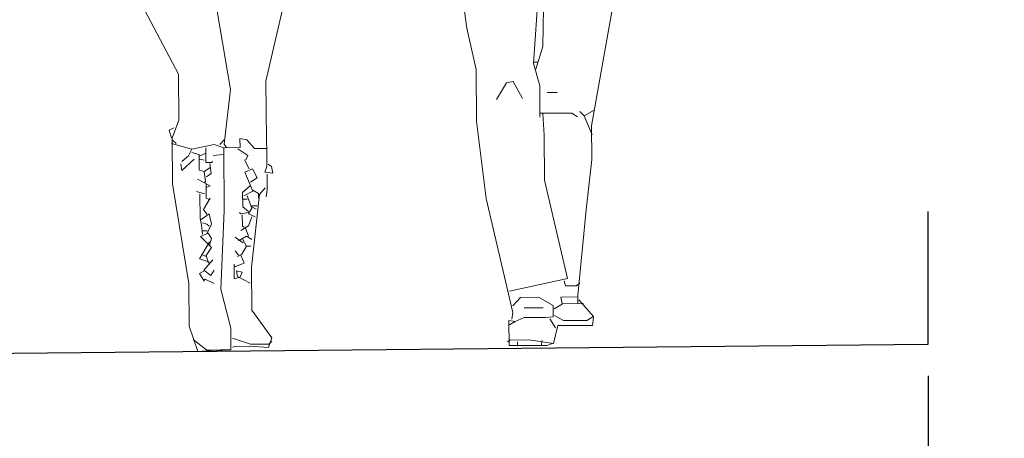
# Model space of a CAD drawing. Units: metres. Extents: x 660395 to 7170089, y 6474343 to 6475026.
# Drawn here: x 661637 to 661639, y 6474741 to 6474742 of the extents above; entities that cross this region are included whole.
import ezdxf

# ---------------------------------------------------------------- set-up
doc = ezdxf.new("R2010")
doc.units = ezdxf.units.M
doc.header["$LTSCALE"] = 0.5
doc.linetypes.add('DASHED2', pattern=[0.375, 0.25, -0.125])
doc.layers.get('defpoints').update_dxf_attribs({"color": 250, "lineweight": 0})
doc.layers.add('plan kohustuslik ehitusjoon', color=20, linetype='DASHED2')
doc.layers.add('Standard', color=7, linetype='Continuous')
doc.layers.add('plan tee lõige', color=150, linetype='Continuous', lineweight=0)
doc.styles.add('janne', font='arial.ttf')
doc.styles.get("Standard").update_dxf_attribs({"font": 'arial.ttf'})
doc.dimstyles.new('SIDEMED', dxfattribs={"dimtxt": 0.75, "dimasz": 0.5, "dimexe": 0.18, "dimexo": 0.0625, "dimgap": 0.1, "dimtad": 0, "dimzin": 0, "dimdsep": 46, "dimtxsty": 'Standard', "dimcen": 0.09, "dimadec": 0, "dimazin": 0, "dimtfac": 1, "dimtdec": 4, "dimtofl": 0, "dimtmove": 0, "dimatfit": 3, "dimfxl": 1, "dimtolj": 1, "dimtzin": 0, "dimarcsym": 0})

# ---------------------------------------------------------------- blocks, each defined once
blk = doc.blocks.new('_Oblique')
at = {"color": 0, "linetype": 'ByBlock', "lineweight": -2}
blk.add_line((-0.5, -0.5), (0.5, 0.5), dxfattribs=at)
blk = doc.blocks.new('*D121')
at = {"layer": 'defpoints', "color": 0, "lineweight": 30, "transparency": 16777216}
for p in [(661636.9245, 6474741.4017), (661638.9245, 6474741.4017), (661638.9245, 6474740.3603)]:
    blk.add_point(p, dxfattribs=at)
at = {"layer": 'plan tee lõige', "color": 0, "lineweight": -2, "transparency": 16777216}
for p, q in [((661636.9245, 6474741.3392), (661636.9245, 6474740.1803)), ((661638.9245, 6474741.3392), (661638.9245, 6474740.1803)), ((661636.9245, 6474740.3603), (661637.4576, 6474740.3603)), ((661638.9245, 6474740.3603), (661638.3913, 6474740.3603))]:
    blk.add_line(p, q, dxfattribs=at)
at = {"layer": 'plan tee lõige', "color": 0, "lineweight": -2, "transparency": 16777216, "xscale": 0.3, "yscale": 0.3, "zscale": 0.3, "rotation": 180}
blk.add_blockref('_Oblique', (661636.9245, 6474740.3603), dxfattribs=at)
at = {"layer": 'plan tee lõige', "color": 0, "lineweight": -2, "transparency": 16777216, "xscale": 0.3, "yscale": 0.3, "zscale": 0.3}
blk.add_blockref('_Oblique', (661638.9245, 6474740.3603), dxfattribs=at)
at = {"layer": 'plan tee lõige', "color": 0, "lineweight": 0, "transparency": 16777216, "insert": (661637.9245, 6474740.3603), "char_height": 0.4, "attachment_point": 5, "style": 'janne'}
blk.add_mtext('\\A1;2.0', dxfattribs=at)
blk = doc.blocks.new('*D122')
at = {"layer": 'defpoints', "color": 0, "lineweight": 30, "transparency": 16777216}
for p in [(661622.0245, 6474741.4382), (661638.9245, 6474741.4017), (661638.9203, 6474739.4421)]:
    blk.add_point(p, dxfattribs=at)
at = {"layer": 'plan tee lõige', "color": 0, "lineweight": -2, "transparency": 16777216}
for p, q in [((661622.0224, 6474740.4786), (661622.0199, 6474739.2986)), ((661638.9224, 6474740.4421), (661638.9199, 6474739.2621)), ((661622.0203, 6474739.4786), (661629.8841, 6474739.4616)), ((661638.9203, 6474739.4421), (661631.0863, 6474739.459))]:
    blk.add_line(p, q, dxfattribs=at)
at = {"layer": 'plan tee lõige', "color": 0, "lineweight": -2, "transparency": 16777216, "xscale": 0.3, "yscale": 0.3, "zscale": 0.3}
for p, rotation in [((661622.0203, 6474739.4786), 179.8764465056402), ((661638.9203, 6474739.4421), 359.8764465056402)]:
    blk.add_blockref('_Oblique', p, dxfattribs=dict(at, rotation=rotation))
at = {"layer": 'plan tee lõige', "color": 0, "lineweight": 0, "transparency": 16777216, "insert": (661630.4852, 6474739.4603), "char_height": 0.4, "attachment_point": 5, "rotation": 359.8764, "style": 'janne'}
blk.add_mtext('\\A1;16.9', dxfattribs=at)

msp = doc.modelspace()

# ---------------------------------------------------------------- linework, layer by layer
at = {"layer": 'plan kohustuslik ehitusjoon', "color": 1, "linetype": 'Continuous', "lineweight": 30, "flags": 128}
msp.add_lwpolyline([(661638.9245, 6474741.4017), (661638.9245, 6474741.6625)], dxfattribs=at)
at = {"layer": 'plan kohustuslik ehitusjoon', "color": 30, "linetype": 'Continuous', "lineweight": 30, "true_color": 0xf8991e, "flags": 128}
msp.add_lwpolyline([(661636.9245, 6474741.3817), (661638.9245, 6474741.4017)], dxfattribs=at)
at = {"layer": 'Standard', "color": 7, "linetype": 'Continuous', "lineweight": 0}
for points in [[(661637.5381, 6474742.3248), (661637.5303, 6474742.1901), (661637.5154, 6474742.1194), (661637.5524, 6474741.9033), (661637.5399, 6474741.7951), (661637.5444, 6474741.7885)], [(661637.5381, 6474742.3248), (661637.5303, 6474742.1901), (661637.5154, 6474742.1194), (661637.5524, 6474741.9033), (661637.5399, 6474741.7951), (661637.5444, 6474741.7885)], [(661637.5381, 6474742.3248), (661637.5303, 6474742.1901), (661637.5154, 6474742.1194), (661637.5524, 6474741.9033), (661637.5399, 6474741.7951), (661637.5444, 6474741.7885)], [(661637.5381, 6474742.3248), (661637.5303, 6474742.1901), (661637.5154, 6474742.1194), (661637.5524, 6474741.9033), (661637.5399, 6474741.7951), (661637.5444, 6474741.7885)], [(661637.2313, 6474742.3137), (661637.249, 6474742.305), (661637.3221, 6474742.2768), (661637.3354, 6474742.2659), (661637.3358, 6474742.224), (661637.3472, 6474742.1711), (661637.3655, 6474742.0939), (661637.4495, 6474741.9334), (661637.4502, 6474741.8429), (661637.4372, 6474741.8075), (661637.4379, 6474741.717), (661637.4703, 6474741.5208), (661637.471, 6474741.4369), (661637.4879, 6474741.3874), (661637.532, 6474741.3905), (661637.553, 6474741.3906), (661637.5527, 6474741.4331), (661637.5333, 6474741.5102), (661637.5398, 6474741.6648), (661637.5389, 6474741.7884), (661637.5201, 6474741.7949), (661637.476, 6474741.7857), (661637.4362, 6474741.7965)], [(661637.2313, 6474742.3137), (661637.249, 6474742.305), (661637.3221, 6474742.2768), (661637.3354, 6474742.2659), (661637.3358, 6474742.224), (661637.3472, 6474742.1711), (661637.3655, 6474742.0939), (661637.4495, 6474741.9334), (661637.4502, 6474741.8429), (661637.4372, 6474741.8075), (661637.4379, 6474741.717), (661637.4703, 6474741.5208), (661637.471, 6474741.4369), (661637.4879, 6474741.3874), (661637.532, 6474741.3905), (661637.553, 6474741.3906), (661637.5527, 6474741.4331), (661637.5333, 6474741.5102), (661637.5398, 6474741.6648), (661637.5389, 6474741.7884), (661637.5201, 6474741.7949), (661637.476, 6474741.7857), (661637.4362, 6474741.7965)], [(661638.3638, 6474742.3157), (661638.3506, 6474742.309), (661638.3018, 6474742.0526), (661638.2626, 6474741.8315), (661638.2631, 6474741.7653), (661638.2518, 6474741.6659), (661638.2375, 6474741.5178), (661638.2354, 6474741.498), (661638.2355, 6474741.4825)], [(661638.3638, 6474742.3157), (661638.3506, 6474742.309), (661638.3018, 6474742.0526), (661638.2626, 6474741.8315), (661638.2631, 6474741.7653), (661638.2518, 6474741.6659), (661638.2375, 6474741.5178), (661638.2354, 6474741.498), (661638.2355, 6474741.4825)], [(661638.3638, 6474742.3157), (661638.3506, 6474742.309), (661638.3018, 6474742.0526), (661638.2626, 6474741.8315), (661638.2631, 6474741.7653), (661638.2518, 6474741.6659), (661638.2375, 6474741.5178), (661638.2354, 6474741.498), (661638.2355, 6474741.4825)], [(661638.3638, 6474742.3157), (661638.3506, 6474742.309), (661638.3018, 6474742.0526), (661638.2626, 6474741.8315), (661638.2631, 6474741.7653), (661638.2518, 6474741.6659), (661638.2375, 6474741.5178), (661638.2354, 6474741.498), (661638.2355, 6474741.4825)], [(661638.3638, 6474742.3157), (661638.3506, 6474742.309), (661638.3018, 6474742.0526), (661638.2626, 6474741.8315), (661638.2631, 6474741.7653), (661638.2518, 6474741.6659), (661638.2375, 6474741.5178), (661638.2354, 6474741.498), (661638.2355, 6474741.4825)], [(661638.1525, 6474741.9432), (661638.1665, 6474741.9875), (661638.1684, 6474742.1023), (661638.1674, 6474742.2348), (661638.1569, 6474742.2369), (661638.1579, 6474742.0978), (661638.148, 6474741.9543), (661638.1605, 6474741.9102), (661638.161, 6474741.8484)], [(661638.1525, 6474741.9432), (661638.1665, 6474741.9875), (661638.1684, 6474742.1023), (661638.1674, 6474742.2348), (661638.1569, 6474742.2369), (661638.1579, 6474742.0978), (661638.148, 6474741.9543), (661638.1605, 6474741.9102), (661638.161, 6474741.8484)], [(661638.1525, 6474741.9432), (661638.1665, 6474741.9875), (661638.1684, 6474742.1023), (661638.1674, 6474742.2348), (661638.1569, 6474742.2369), (661638.1579, 6474742.0978), (661638.148, 6474741.9543), (661638.1605, 6474741.9102), (661638.161, 6474741.8484)], [(661638.1525, 6474741.9432), (661638.1665, 6474741.9875), (661638.1684, 6474742.1023), (661638.1674, 6474742.2348), (661638.1569, 6474742.2369), (661638.1579, 6474742.0978), (661638.148, 6474741.9543), (661638.1605, 6474741.9102), (661638.161, 6474741.8484)], [(661638.1525, 6474741.9432), (661638.1665, 6474741.9875), (661638.1684, 6474742.1023), (661638.1674, 6474742.2348), (661638.1569, 6474742.2369), (661638.1579, 6474742.0978), (661638.148, 6474741.9543), (661638.1605, 6474741.9102), (661638.161, 6474741.8484)], [(661637.9939, 6474742.1915), (661638.0172, 6474742.0239), (661638.0355, 6474741.9423), (661638.0363, 6474741.8408), (661638.0551, 6474741.6886), (661638.1076, 6474741.4639), (661638.1055, 6474741.4506)], [(661637.9939, 6474742.1915), (661638.0172, 6474742.0239), (661638.0355, 6474741.9423), (661638.0363, 6474741.8408), (661638.0551, 6474741.6886), (661638.1076, 6474741.4639), (661638.1055, 6474741.4506)], [(661637.6765, 6474742.1272), (661637.6613, 6474742.0896), (661637.6218, 6474741.9193), (661637.6232, 6474741.8045), (661637.6237, 6474741.7824), (661637.6239, 6474741.7515), (661637.6198, 6474741.7405), (661637.6353, 6474741.7384), (661637.633, 6474741.7516), (661637.6263, 6474741.756)], [(661637.6765, 6474742.1272), (661637.6613, 6474742.0896), (661637.6218, 6474741.9193), (661637.6232, 6474741.8045), (661637.6237, 6474741.7824), (661637.6239, 6474741.7515), (661637.6198, 6474741.7405), (661637.6353, 6474741.7384), (661637.633, 6474741.7516), (661637.6263, 6474741.756)], [(661637.6765, 6474742.1272), (661637.6613, 6474742.0896), (661637.6218, 6474741.9193), (661637.6232, 6474741.8045), (661637.6237, 6474741.7824), (661637.6239, 6474741.7515), (661637.6198, 6474741.7405), (661637.6353, 6474741.7384), (661637.633, 6474741.7516), (661637.6263, 6474741.756)], [(661638.148, 6474741.9565), (661638.1568, 6474741.9565)], [(661638.148, 6474741.9565), (661638.1568, 6474741.9565)], [(661638.148, 6474741.9565), (661638.1568, 6474741.9565)], [(661638.148, 6474741.9565), (661638.1568, 6474741.9565)], [(661638.148, 6474741.9565), (661638.1568, 6474741.9565)], [(661638.148, 6474741.9565), (661638.1568, 6474741.9565)], [(661638.148, 6474741.9565), (661638.1568, 6474741.9565)], [(661638.148, 6474741.9565), (661638.1568, 6474741.9565)], [(661638.148, 6474741.9565), (661638.1568, 6474741.9565)], [(661638.1265, 6474741.8856), (661638.1085, 6474741.9186), (661638.0953, 6474741.9163), (661638.0757, 6474741.883)], [(661638.1265, 6474741.8856), (661638.1085, 6474741.9186), (661638.0953, 6474741.9163), (661638.0757, 6474741.883)], [(661638.1265, 6474741.8856), (661638.1085, 6474741.9186), (661638.0953, 6474741.9163), (661638.0757, 6474741.883)], [(661638.1749, 6474741.8971), (661638.1948, 6474741.8972)], [(661638.1749, 6474741.8971), (661638.1948, 6474741.8972)], [(661638.1749, 6474741.8971), (661638.1948, 6474741.8972)], [(661638.1749, 6474741.8971), (661638.1948, 6474741.8972)], [(661638.1749, 6474741.8971), (661638.1948, 6474741.8972)], [(661638.1664, 6474741.8551), (661638.169, 6474741.8131), (661638.1696, 6474741.7248), (661638.2153, 6474741.5309), (661638.1007, 6474741.5058)], [(661638.162, 6474741.8561), (661638.2238, 6474741.8566), (661638.2349, 6474741.849)], [(661638.162, 6474741.8561), (661638.2238, 6474741.8566), (661638.2349, 6474741.849)], [(661638.2679, 6474741.8625), (661638.2481, 6474741.8513), (661638.2392, 6474741.86)], [(661638.2679, 6474741.8625), (661638.2481, 6474741.8513), (661638.2392, 6474741.86)], [(661638.2679, 6474741.8625), (661638.2481, 6474741.8513), (661638.2392, 6474741.86)], [(661638.2679, 6474741.8625), (661638.2481, 6474741.8513), (661638.2392, 6474741.86)], [(661638.2679, 6474741.8625), (661638.2481, 6474741.8513), (661638.2392, 6474741.86)], [(661638.2481, 6474741.8513), (661638.2639, 6474741.8139)], [(661638.2481, 6474741.8513), (661638.2639, 6474741.8139)], [(661638.2481, 6474741.8513), (661638.2639, 6474741.8139)], [(661637.4404, 6474741.8274), (661637.4316, 6474741.8229), (661637.4361, 6474741.8075)], [(661637.4404, 6474741.8274), (661637.4316, 6474741.8229), (661637.4361, 6474741.8075)], [(661637.4404, 6474741.8274), (661637.4316, 6474741.8229), (661637.4361, 6474741.8075)], [(661637.4404, 6474741.8274), (661637.4316, 6474741.8229), (661637.4361, 6474741.8075)], [(661637.4404, 6474741.8274), (661637.4316, 6474741.8229), (661637.4361, 6474741.8075)], [(661637.4404, 6474741.8274), (661637.4316, 6474741.8229), (661637.4361, 6474741.8075)], [(661637.4404, 6474741.8274), (661637.4316, 6474741.8229), (661637.4361, 6474741.8075)], [(661637.4404, 6474741.8274), (661637.4316, 6474741.8229), (661637.4361, 6474741.8075)], [(661637.4404, 6474741.8274), (661637.4316, 6474741.8229), (661637.4361, 6474741.8075)], [(661637.4404, 6474741.8274), (661637.4316, 6474741.8229), (661637.4361, 6474741.8075)], [(661637.4383, 6474741.8031), (661637.445, 6474741.7965)], [(661637.4383, 6474741.8031), (661637.445, 6474741.7965)], [(661637.4383, 6474741.8031), (661637.445, 6474741.7965)], [(661637.4383, 6474741.8031), (661637.445, 6474741.7965)], [(661637.4383, 6474741.8031), (661637.445, 6474741.7965)], [(661637.4383, 6474741.8031), (661637.445, 6474741.7965)], [(661637.4383, 6474741.8031), (661637.445, 6474741.7965)], [(661637.4383, 6474741.8031), (661637.445, 6474741.7965)], [(661637.4383, 6474741.8031), (661637.445, 6474741.7965)], [(661637.4383, 6474741.8031), (661637.445, 6474741.7965)], [(661637.5399, 6474741.8039), (661637.5311, 6474741.795)], [(661637.5399, 6474741.8039), (661637.5311, 6474741.795)], [(661637.5399, 6474741.8039), (661637.5311, 6474741.795)], [(661637.54, 6474741.7884), (661637.5709, 6474741.7887), (661637.5708, 6474741.8063), (661637.584, 6474741.8042), (661637.5996, 6474741.7867), (661637.6239, 6474741.7869)], [(661637.54, 6474741.7884), (661637.5709, 6474741.7887), (661637.5708, 6474741.8063), (661637.584, 6474741.8042), (661637.5996, 6474741.7867), (661637.6239, 6474741.7869)], [(661637.54, 6474741.7884), (661637.5709, 6474741.7887), (661637.5708, 6474741.8063), (661637.584, 6474741.8042), (661637.5996, 6474741.7867), (661637.6239, 6474741.7869)], [(661637.476, 6474741.7857), (661637.4695, 6474741.7724), (661637.4563, 6474741.7613)], [(661637.476, 6474741.7857), (661637.4695, 6474741.7724), (661637.4563, 6474741.7613)], [(661637.476, 6474741.7857), (661637.4695, 6474741.7724), (661637.4563, 6474741.7613)], [(661637.476, 6474741.7857), (661637.4695, 6474741.7724), (661637.4563, 6474741.7613)], [(661637.476, 6474741.7857), (661637.4695, 6474741.7724), (661637.4563, 6474741.7613)], [(661637.476, 6474741.7857), (661637.4695, 6474741.7724), (661637.4563, 6474741.7613)], [(661637.4761, 6474741.7791), (661637.4904, 6474741.7748), (661637.4907, 6474741.7439), (661637.5006, 6474741.7418)], [(661637.4761, 6474741.7791), (661637.4904, 6474741.7748), (661637.4907, 6474741.7439), (661637.5006, 6474741.7418)], [(661637.4761, 6474741.7791), (661637.4904, 6474741.7748), (661637.4907, 6474741.7439), (661637.5006, 6474741.7418)], [(661637.4761, 6474741.7791), (661637.4904, 6474741.7748), (661637.4907, 6474741.7439), (661637.5006, 6474741.7418)], [(661637.5026, 6474741.7771), (661637.4916, 6474741.7726)], [(661637.5026, 6474741.7771), (661637.4916, 6474741.7726)], [(661637.5026, 6474741.7771), (661637.4916, 6474741.7726)], [(661637.5036, 6474741.7882), (661637.5038, 6474741.7595), (661637.5159, 6474741.7595), (661637.5159, 6474741.7618)], [(661637.5036, 6474741.7882), (661637.5038, 6474741.7595), (661637.5159, 6474741.7595), (661637.5159, 6474741.7618)], [(661637.5036, 6474741.7882), (661637.5038, 6474741.7595), (661637.5159, 6474741.7595), (661637.5159, 6474741.7618)], [(661637.5036, 6474741.7882), (661637.5038, 6474741.7595), (661637.5159, 6474741.7595), (661637.5159, 6474741.7618)], [(661637.5036, 6474741.7882), (661637.5038, 6474741.7595), (661637.5159, 6474741.7595), (661637.5159, 6474741.7618)], [(661637.5036, 6474741.7882), (661637.5038, 6474741.7595), (661637.5159, 6474741.7595), (661637.5159, 6474741.7618)], [(661637.5036, 6474741.7882), (661637.5038, 6474741.7595), (661637.5159, 6474741.7595), (661637.5159, 6474741.7618)], [(661637.5036, 6474741.7882), (661637.5038, 6474741.7595), (661637.5159, 6474741.7595), (661637.5159, 6474741.7618)], [(661637.5036, 6474741.7882), (661637.5038, 6474741.7595), (661637.5159, 6474741.7595), (661637.5159, 6474741.7618)], [(661637.5036, 6474741.7882), (661637.5038, 6474741.7595), (661637.5159, 6474741.7595), (661637.5159, 6474741.7618)], [(661637.5036, 6474741.7882), (661637.5038, 6474741.7595), (661637.5159, 6474741.7595), (661637.5159, 6474741.7618)], [(661637.5036, 6474741.7882), (661637.5038, 6474741.7595), (661637.5159, 6474741.7595), (661637.5159, 6474741.7618)], [(661637.5665, 6474741.7864), (661637.5865, 6474741.7733), (661637.5821, 6474741.7645)], [(661637.5665, 6474741.7864), (661637.5865, 6474741.7733), (661637.5821, 6474741.7645)], [(661637.5665, 6474741.7864), (661637.5865, 6474741.7733), (661637.5821, 6474741.7645)], [(661637.5665, 6474741.7864), (661637.5865, 6474741.7733), (661637.5821, 6474741.7645)], [(661637.4806, 6474741.7659), (661637.4565, 6474741.7436), (661637.4541, 6474741.7569)], [(661637.4806, 6474741.7659), (661637.4565, 6474741.7436), (661637.4541, 6474741.7569)], [(661637.4916, 6474741.766), (661637.5005, 6474741.7638)], [(661637.4916, 6474741.766), (661637.5005, 6474741.7638)], [(661637.4916, 6474741.766), (661637.5005, 6474741.7638)], [(661637.4916, 6474741.766), (661637.5005, 6474741.7638)], [(661637.5115, 6474741.7573), (661637.5139, 6474741.7375), (661637.5051, 6474741.7308)], [(661637.5115, 6474741.7573), (661637.5139, 6474741.7375), (661637.5051, 6474741.7308)], [(661637.5115, 6474741.7573), (661637.5139, 6474741.7375), (661637.5051, 6474741.7308)], [(661637.5115, 6474741.7573), (661637.5139, 6474741.7375), (661637.5051, 6474741.7308)], [(661637.5115, 6474741.7573), (661637.5139, 6474741.7375), (661637.5051, 6474741.7308)], [(661637.5115, 6474741.7573), (661637.5139, 6474741.7375), (661637.5051, 6474741.7308)], [(661637.5115, 6474741.7573), (661637.5139, 6474741.7375), (661637.5051, 6474741.7308)], [(661637.5115, 6474741.7573), (661637.5139, 6474741.7375), (661637.5051, 6474741.7308)], [(661637.5115, 6474741.7573), (661637.5139, 6474741.7375), (661637.5051, 6474741.7308)], [(661637.5379, 6474741.7752), (661637.518, 6474741.7728)], [(661637.5889, 6474741.7469), (661637.5799, 6474741.7645)], [(661637.5889, 6474741.7469), (661637.5799, 6474741.7645)], [(661637.5889, 6474741.7469), (661637.5799, 6474741.7645)], [(661637.5889, 6474741.7469), (661637.5799, 6474741.7645)], [(661637.5889, 6474741.7469), (661637.5799, 6474741.7645)], [(661637.5889, 6474741.7469), (661637.5799, 6474741.7645)], [(661637.5889, 6474741.7469), (661637.5799, 6474741.7645)], [(661637.5889, 6474741.7469), (661637.5799, 6474741.7645)], [(661637.5889, 6474741.7469), (661637.5799, 6474741.7645)], [(661637.5116, 6474741.7485), (661637.5006, 6474741.7418), (661637.503, 6474741.7219), (661637.5008, 6474741.7197)], [(661637.5783, 6474741.6938), (661637.5958, 6474741.7028), (661637.5801, 6474741.7402), (661637.5955, 6474741.7469), (661637.6045, 6474741.7293), (661637.5913, 6474741.7204)], [(661637.5783, 6474741.6938), (661637.5958, 6474741.7028), (661637.5801, 6474741.7402), (661637.5955, 6474741.7469), (661637.6045, 6474741.7293), (661637.5913, 6474741.7204)], [(661637.5783, 6474741.6938), (661637.5958, 6474741.7028), (661637.5801, 6474741.7402), (661637.5955, 6474741.7469), (661637.6045, 6474741.7293), (661637.5913, 6474741.7204)], [(661637.5783, 6474741.6938), (661637.5958, 6474741.7028), (661637.5801, 6474741.7402), (661637.5955, 6474741.7469), (661637.6045, 6474741.7293), (661637.5913, 6474741.7204)], [(661637.5783, 6474741.6938), (661637.5958, 6474741.7028), (661637.5801, 6474741.7402), (661637.5955, 6474741.7469), (661637.6045, 6474741.7293), (661637.5913, 6474741.7204)], [(661637.5783, 6474741.6938), (661637.5958, 6474741.7028), (661637.5801, 6474741.7402), (661637.5955, 6474741.7469), (661637.6045, 6474741.7293), (661637.5913, 6474741.7204)], [(661637.5783, 6474741.6938), (661637.5958, 6474741.7028), (661637.5801, 6474741.7402), (661637.5955, 6474741.7469), (661637.6045, 6474741.7293), (661637.5913, 6474741.7204)], [(661637.5783, 6474741.6938), (661637.5958, 6474741.7028), (661637.5801, 6474741.7402), (661637.5955, 6474741.7469), (661637.6045, 6474741.7293), (661637.5913, 6474741.7204)], [(661637.5783, 6474741.6938), (661637.5958, 6474741.7028), (661637.5801, 6474741.7402), (661637.5955, 6474741.7469), (661637.6045, 6474741.7293), (661637.5913, 6474741.7204)], [(661637.5783, 6474741.6938), (661637.5958, 6474741.7028), (661637.5801, 6474741.7402), (661637.5955, 6474741.7469), (661637.6045, 6474741.7293), (661637.5913, 6474741.7204)], [(661637.5783, 6474741.6938), (661637.5958, 6474741.7028), (661637.5801, 6474741.7402), (661637.5955, 6474741.7469), (661637.6045, 6474741.7293), (661637.5913, 6474741.7204)], [(661637.5783, 6474741.6938), (661637.5958, 6474741.7028), (661637.5801, 6474741.7402), (661637.5955, 6474741.7469), (661637.6045, 6474741.7293), (661637.5913, 6474741.7204)], [(661637.4875, 6474741.7262), (661637.5119, 6474741.7132), (661637.5053, 6474741.7109)], [(661637.5041, 6474741.7175), (661637.5043, 6474741.6888), (661637.5099, 6474741.6867)], [(661637.5041, 6474741.7175), (661637.5043, 6474741.6888), (661637.5099, 6474741.6867)], [(661637.5041, 6474741.7175), (661637.5043, 6474741.6888), (661637.5099, 6474741.6867)], [(661637.5041, 6474741.7175), (661637.5043, 6474741.6888), (661637.5099, 6474741.6867)], [(661637.5041, 6474741.7175), (661637.5043, 6474741.6888), (661637.5099, 6474741.6867)], [(661637.5041, 6474741.7175), (661637.5043, 6474741.6888), (661637.5099, 6474741.6867)], [(661637.5041, 6474741.7175), (661637.5043, 6474741.6888), (661637.5099, 6474741.6867)], [(661637.6243, 6474741.7361), (661637.6245, 6474741.7052), (661637.6224, 6474741.6919)], [(661637.6243, 6474741.7361), (661637.6245, 6474741.7052), (661637.6224, 6474741.6919)], [(661637.4855, 6474741.7019), (661637.501, 6474741.6976)], [(661637.4855, 6474741.7019), (661637.501, 6474741.6976)], [(661637.4855, 6474741.7019), (661637.501, 6474741.6976)], [(661637.6201, 6474741.7096), (661637.6091, 6474741.6962), (661637.5937, 6474741.5526), (661637.5943, 6474741.4688), (661637.6334, 6474741.4139), (661637.6269, 6474741.3951), (661637.5894, 6474741.3975), (661637.5607, 6474741.3973), (661637.5563, 6474741.3956)], [(661637.6201, 6474741.7096), (661637.6091, 6474741.6962), (661637.5937, 6474741.5526), (661637.5943, 6474741.4688), (661637.6334, 6474741.4139), (661637.6269, 6474741.3951), (661637.5894, 6474741.3975), (661637.5607, 6474741.3973), (661637.5563, 6474741.3956)], [(661637.6201, 6474741.7096), (661637.6091, 6474741.6962), (661637.5937, 6474741.5526), (661637.5943, 6474741.4688), (661637.6334, 6474741.4139), (661637.6269, 6474741.3951), (661637.5894, 6474741.3975), (661637.5607, 6474741.3973), (661637.5563, 6474741.3956)], [(661637.6201, 6474741.7096), (661637.6091, 6474741.6962), (661637.5937, 6474741.5526), (661637.5943, 6474741.4688), (661637.6334, 6474741.4139), (661637.6269, 6474741.3951), (661637.5894, 6474741.3975), (661637.5607, 6474741.3973), (661637.5563, 6474741.3956)], [(661637.6201, 6474741.7096), (661637.6091, 6474741.6962), (661637.5937, 6474741.5526), (661637.5943, 6474741.4688), (661637.6334, 6474741.4139), (661637.6269, 6474741.3951), (661637.5894, 6474741.3975), (661637.5607, 6474741.3973), (661637.5563, 6474741.3956)], [(661637.6201, 6474741.7096), (661637.6091, 6474741.6962), (661637.5937, 6474741.5526), (661637.5943, 6474741.4688), (661637.6334, 6474741.4139), (661637.6269, 6474741.3951), (661637.5894, 6474741.3975), (661637.5607, 6474741.3973), (661637.5563, 6474741.3956)], [(661637.6201, 6474741.7096), (661637.6091, 6474741.6962), (661637.5937, 6474741.5526), (661637.5943, 6474741.4688), (661637.6334, 6474741.4139), (661637.6269, 6474741.3951), (661637.5894, 6474741.3975), (661637.5607, 6474741.3973), (661637.5563, 6474741.3956)], [(661637.6201, 6474741.7096), (661637.6091, 6474741.6962), (661637.5937, 6474741.5526), (661637.5943, 6474741.4688), (661637.6334, 6474741.4139), (661637.6269, 6474741.3951), (661637.5894, 6474741.3975), (661637.5607, 6474741.3973), (661637.5563, 6474741.3956)], [(661637.6201, 6474741.7096), (661637.6091, 6474741.6962), (661637.5937, 6474741.5526), (661637.5943, 6474741.4688), (661637.6334, 6474741.4139), (661637.6269, 6474741.3951), (661637.5894, 6474741.3975), (661637.5607, 6474741.3973), (661637.5563, 6474741.3956)], [(661637.6201, 6474741.7096), (661637.6091, 6474741.6962), (661637.5937, 6474741.5526), (661637.5943, 6474741.4688), (661637.6334, 6474741.4139), (661637.6269, 6474741.3951), (661637.5894, 6474741.3975), (661637.5607, 6474741.3973), (661637.5563, 6474741.3956)], [(661637.5913, 6474741.7138), (661637.576, 6474741.7004), (661637.5762, 6474741.6717), (661637.5873, 6474741.663)], [(661637.5913, 6474741.7138), (661637.576, 6474741.7004), (661637.5762, 6474741.6717), (661637.5873, 6474741.663)], [(661637.5913, 6474741.7138), (661637.576, 6474741.7004), (661637.5762, 6474741.6717), (661637.5873, 6474741.663)], [(661637.5913, 6474741.7138), (661637.576, 6474741.7004), (661637.5762, 6474741.6717), (661637.5873, 6474741.663)], [(661637.5913, 6474741.7138), (661637.576, 6474741.7004), (661637.5762, 6474741.6717), (661637.5873, 6474741.663)], [(661637.5913, 6474741.7138), (661637.576, 6474741.7004), (661637.5762, 6474741.6717), (661637.5873, 6474741.663)], [(661637.5958, 6474741.705), (661637.6069, 6474741.6984), (661637.607, 6474741.6896)], [(661637.4921, 6474741.6976), (661637.4925, 6474741.649), (661637.4948, 6474741.6358), (661637.4972, 6474741.6181)], [(661637.4921, 6474741.6976), (661637.4925, 6474741.649), (661637.4948, 6474741.6358), (661637.4972, 6474741.6181)], [(661637.4921, 6474741.6976), (661637.4925, 6474741.649), (661637.4948, 6474741.6358), (661637.4972, 6474741.6181)], [(661637.5121, 6474741.6889), (661637.499, 6474741.6667), (661637.5057, 6474741.6579)], [(661637.5761, 6474741.6872), (661637.5849, 6474741.6872)], [(661637.5761, 6474741.6872), (661637.5849, 6474741.6872)], [(661637.5761, 6474741.6872), (661637.5849, 6474741.6872)], [(661637.5761, 6474741.6872), (661637.5849, 6474741.6872)], [(661637.5761, 6474741.6872), (661637.5849, 6474741.6872)], [(661637.5849, 6474741.6938), (661637.5939, 6474741.6696), (661637.5874, 6474741.6585), (661637.6006, 6474741.652)], [(661637.5849, 6474741.6938), (661637.5939, 6474741.6696), (661637.5874, 6474741.6585), (661637.6006, 6474741.652)], [(661637.5849, 6474741.6938), (661637.5939, 6474741.6696), (661637.5874, 6474741.6585), (661637.6006, 6474741.652)], [(661637.5873, 6474741.6608), (661637.5719, 6474741.6584), (661637.5697, 6474741.6606)], [(661637.5939, 6474741.6741), (661637.6049, 6474741.6741)], [(661637.5939, 6474741.6741), (661637.6049, 6474741.6741)], [(661637.5939, 6474741.6741), (661637.6049, 6474741.6741)], [(661637.5939, 6474741.6741), (661637.6049, 6474741.6741)], [(661637.5939, 6474741.6718), (661637.6027, 6474741.6675)], [(661637.5939, 6474741.6718), (661637.6027, 6474741.6675)], [(661637.5939, 6474741.6718), (661637.6027, 6474741.6675)], [(661637.5939, 6474741.6718), (661637.6027, 6474741.6675)], [(661637.5939, 6474741.6718), (661637.6027, 6474741.6675)], [(661637.5939, 6474741.6718), (661637.6027, 6474741.6675)], [(661637.5939, 6474741.6718), (661637.6027, 6474741.6675)], [(661637.5939, 6474741.6718), (661637.6027, 6474741.6675)], [(661637.5939, 6474741.6718), (661637.6027, 6474741.6675)], [(661637.5939, 6474741.6718), (661637.6027, 6474741.6675)], [(661637.5939, 6474741.6718), (661637.6027, 6474741.6675)], [(661637.5939, 6474741.6718), (661637.6027, 6474741.6675)], [(661637.5939, 6474741.6718), (661637.6027, 6474741.6675)], [(661637.5939, 6474741.6718), (661637.6027, 6474741.6675)], [(661637.5939, 6474741.6718), (661637.6027, 6474741.6675)], [(661637.5939, 6474741.6718), (661637.6027, 6474741.6675)], [(661637.5939, 6474741.6718), (661637.6027, 6474741.6675)], [(661637.5939, 6474741.6718), (661637.6027, 6474741.6675)], [(661637.5939, 6474741.6718), (661637.6027, 6474741.6675)], [(661637.5939, 6474741.6718), (661637.6027, 6474741.6675)], [(661637.4947, 6474741.6468), (661637.5101, 6474741.658), (661637.5147, 6474741.6381), (661637.506, 6474741.6204)], [(661637.4947, 6474741.6468), (661637.5101, 6474741.658), (661637.5147, 6474741.6381), (661637.506, 6474741.6204)], [(661637.4947, 6474741.6468), (661637.5101, 6474741.658), (661637.5147, 6474741.6381), (661637.506, 6474741.6204)], [(661637.4947, 6474741.6468), (661637.5101, 6474741.658), (661637.5147, 6474741.6381), (661637.506, 6474741.6204)], [(661637.4947, 6474741.6468), (661637.5101, 6474741.658), (661637.5147, 6474741.6381), (661637.506, 6474741.6204)], [(661637.497, 6474741.6402), (661637.5058, 6474741.6381), (661637.5103, 6474741.6337)], [(661637.497, 6474741.6402), (661637.5058, 6474741.6381), (661637.5103, 6474741.6337)], [(661637.497, 6474741.6402), (661637.5058, 6474741.6381), (661637.5103, 6474741.6337)], [(661637.594, 6474741.652), (661637.5875, 6474741.6343), (661637.5722, 6474741.6253)], [(661637.594, 6474741.652), (661637.5875, 6474741.6343), (661637.5722, 6474741.6253)], [(661637.594, 6474741.652), (661637.5875, 6474741.6343), (661637.5722, 6474741.6253)], [(661637.5752, 6474741.6563), (661637.5754, 6474741.6342), (661637.5787, 6474741.632)], [(661637.5752, 6474741.6563), (661637.5754, 6474741.6342), (661637.5787, 6474741.632)], [(661637.5086, 6474741.5608), (661637.5041, 6474741.5762), (661637.515, 6474741.5918), (661637.4928, 6474741.6137), (661637.5082, 6474741.6204), (661637.5149, 6474741.6094), (661637.5106, 6474741.5961)], [(661637.5086, 6474741.5608), (661637.5041, 6474741.5762), (661637.515, 6474741.5918), (661637.4928, 6474741.6137), (661637.5082, 6474741.6204), (661637.5149, 6474741.6094), (661637.5106, 6474741.5961)], [(661637.5086, 6474741.5608), (661637.5041, 6474741.5762), (661637.515, 6474741.5918), (661637.4928, 6474741.6137), (661637.5082, 6474741.6204), (661637.5149, 6474741.6094), (661637.5106, 6474741.5961)], [(661637.4971, 6474741.6247), (661637.5059, 6474741.6248)], [(661637.4971, 6474741.6247), (661637.5059, 6474741.6248)], [(661637.4971, 6474741.6247), (661637.5059, 6474741.6248)], [(661637.4971, 6474741.6247), (661637.5059, 6474741.6248)], [(661637.4971, 6474741.6247), (661637.5059, 6474741.6248)], [(661637.4971, 6474741.6247), (661637.5059, 6474741.6248)], [(661637.5809, 6474741.632), (661637.5877, 6474741.6144)], [(661637.5809, 6474741.632), (661637.5877, 6474741.6144)], [(661637.5809, 6474741.632), (661637.5877, 6474741.6144)], [(661637.5809, 6474741.632), (661637.5877, 6474741.6144)], [(661637.5809, 6474741.632), (661637.5877, 6474741.6144)], [(661637.5809, 6474741.632), (661637.5877, 6474741.6144)], [(661637.5809, 6474741.632), (661637.5877, 6474741.6144)], [(661637.5809, 6474741.632), (661637.5877, 6474741.6144)], [(661637.5105, 6474741.6028), (661637.4909, 6474741.5695), (661637.5108, 6474741.563)], [(661637.5105, 6474741.6028), (661637.4909, 6474741.5695), (661637.5108, 6474741.563)], [(661637.5105, 6474741.6028), (661637.4909, 6474741.5695), (661637.5108, 6474741.563)], [(661637.5612, 6474741.612), (661637.5768, 6474741.6011)], [(661637.5612, 6474741.612), (661637.5768, 6474741.6011)], [(661637.5612, 6474741.612), (661637.5768, 6474741.6011)], [(661637.5612, 6474741.612), (661637.5768, 6474741.6011)], [(661637.5612, 6474741.612), (661637.5768, 6474741.6011)], [(661637.5612, 6474741.612), (661637.5768, 6474741.6011)], [(661637.5612, 6474741.612), (661637.5768, 6474741.6011)], [(661637.5612, 6474741.612), (661637.5768, 6474741.6011)], [(661637.5944, 6474741.6078), (661637.5833, 6474741.6144), (661637.5679, 6474741.6054)], [(661637.5944, 6474741.6078), (661637.5833, 6474741.6144), (661637.5679, 6474741.6054)], [(661637.5944, 6474741.6078), (661637.5833, 6474741.6144), (661637.5679, 6474741.6054)], [(661637.5767, 6474741.6077), (661637.5834, 6474741.5945), (661637.5923, 6474741.5946)], [(661637.5767, 6474741.6077), (661637.5834, 6474741.5945), (661637.5923, 6474741.5946)], [(661637.5767, 6474741.6077), (661637.5834, 6474741.5945), (661637.5923, 6474741.5946)], [(661637.5767, 6474741.6077), (661637.5834, 6474741.5945), (661637.5923, 6474741.5946)], [(661637.5681, 6474741.5767), (661637.5614, 6474741.5855)], [(661637.5681, 6474741.5767), (661637.5614, 6474741.5855)], [(661637.5681, 6474741.5767), (661637.5614, 6474741.5855)], [(661637.5681, 6474741.5767), (661637.5614, 6474741.5855)], [(661637.5834, 6474741.5945), (661637.5747, 6474741.579), (661637.5659, 6474741.5745)], [(661637.5834, 6474741.5945), (661637.5747, 6474741.579), (661637.5659, 6474741.5745)], [(661637.5834, 6474741.5945), (661637.5747, 6474741.579), (661637.5659, 6474741.5745)], [(661637.5834, 6474741.5945), (661637.5747, 6474741.579), (661637.5659, 6474741.5745)], [(661637.4953, 6474741.5784), (661637.5041, 6474741.574)], [(661637.4953, 6474741.5784), (661637.5041, 6474741.574)], [(661637.5198, 6474741.5476), (661637.5132, 6474741.5366), (661637.4999, 6474741.5475), (661637.5174, 6474741.5675)], [(661637.5198, 6474741.5476), (661637.5132, 6474741.5366), (661637.4999, 6474741.5475), (661637.5174, 6474741.5675)], [(661637.5198, 6474741.5476), (661637.5132, 6474741.5366), (661637.4999, 6474741.5475), (661637.5174, 6474741.5675)], [(661637.5198, 6474741.5476), (661637.5132, 6474741.5366), (661637.4999, 6474741.5475), (661637.5174, 6474741.5675)], [(661637.5725, 6474741.5768), (661637.5793, 6474741.5614), (661637.5617, 6474741.5546), (661637.5595, 6474741.5546)], [(661637.5725, 6474741.5768), (661637.5793, 6474741.5614), (661637.5617, 6474741.5546), (661637.5595, 6474741.5546)], [(661637.5725, 6474741.5768), (661637.5793, 6474741.5614), (661637.5617, 6474741.5546), (661637.5595, 6474741.5546)], [(661637.5725, 6474741.5768), (661637.5793, 6474741.5614), (661637.5617, 6474741.5546), (661637.5595, 6474741.5546)], [(661637.5725, 6474741.5768), (661637.5793, 6474741.5614), (661637.5617, 6474741.5546), (661637.5595, 6474741.5546)], [(661637.4999, 6474741.5453), (661637.4911, 6474741.5408), (661637.5001, 6474741.5254)], [(661637.4999, 6474741.5453), (661637.4911, 6474741.5408), (661637.5001, 6474741.5254)], [(661637.4999, 6474741.5453), (661637.4911, 6474741.5408), (661637.5001, 6474741.5254)], [(661637.4999, 6474741.5453), (661637.4911, 6474741.5408), (661637.5001, 6474741.5254)], [(661637.4999, 6474741.5453), (661637.4911, 6474741.5408), (661637.5001, 6474741.5254)], [(661637.4999, 6474741.5453), (661637.4911, 6474741.5408), (661637.5001, 6474741.5254)], [(661637.5594, 6474741.559), (661637.5596, 6474741.5303), (661637.5685, 6474741.5326)], [(661637.5707, 6474741.5326), (661637.575, 6474741.5437), (661637.5639, 6474741.5458), (661637.5662, 6474741.5348), (661637.5906, 6474741.5217)], [(661637.5707, 6474741.5326), (661637.575, 6474741.5437), (661637.5639, 6474741.5458), (661637.5662, 6474741.5348), (661637.5906, 6474741.5217)], [(661637.5707, 6474741.5326), (661637.575, 6474741.5437), (661637.5639, 6474741.5458), (661637.5662, 6474741.5348), (661637.5906, 6474741.5217)], [(661637.5707, 6474741.5326), (661637.575, 6474741.5437), (661637.5639, 6474741.5458), (661637.5662, 6474741.5348), (661637.5906, 6474741.5217)], [(661637.5707, 6474741.5326), (661637.575, 6474741.5437), (661637.5639, 6474741.5458), (661637.5662, 6474741.5348), (661637.5906, 6474741.5217)], [(661637.5707, 6474741.5326), (661637.575, 6474741.5437), (661637.5639, 6474741.5458), (661637.5662, 6474741.5348), (661637.5906, 6474741.5217)], [(661637.52, 6474741.5212), (661637.5022, 6474741.5299), (661637.5001, 6474741.5276)], [(661637.52, 6474741.5212), (661637.5022, 6474741.5299), (661637.5001, 6474741.5276)], [(661637.52, 6474741.5212), (661637.5022, 6474741.5299), (661637.5001, 6474741.5276)], [(661637.52, 6474741.5212), (661637.5022, 6474741.5299), (661637.5001, 6474741.5276)], [(661637.52, 6474741.5212), (661637.5022, 6474741.5299), (661637.5001, 6474741.5276)], [(661638.2087, 6474741.5265), (661638.211, 6474741.5165), (661638.233, 6474741.5167), (661638.2396, 6474741.5223)], [(661638.2087, 6474741.5265), (661638.211, 6474741.5165), (661638.233, 6474741.5167), (661638.2396, 6474741.5223)], [(661638.2087, 6474741.5265), (661638.211, 6474741.5165), (661638.233, 6474741.5167), (661638.2396, 6474741.5223)], [(661638.2087, 6474741.5265), (661638.211, 6474741.5165), (661638.233, 6474741.5167), (661638.2396, 6474741.5223)], [(661638.2087, 6474741.5265), (661638.211, 6474741.5165), (661638.233, 6474741.5167), (661638.2396, 6474741.5223)], [(661638.2087, 6474741.5265), (661638.211, 6474741.5165), (661638.233, 6474741.5167), (661638.2396, 6474741.5223)], [(661638.2087, 6474741.5265), (661638.211, 6474741.5165), (661638.233, 6474741.5167), (661638.2396, 6474741.5223)], [(661638.2087, 6474741.5265), (661638.211, 6474741.5165), (661638.233, 6474741.5167), (661638.2396, 6474741.5223)], [(661638.2087, 6474741.5265), (661638.211, 6474741.5165), (661638.233, 6474741.5167), (661638.2396, 6474741.5223)], [(661638.2087, 6474741.5265), (661638.211, 6474741.5165), (661638.233, 6474741.5167), (661638.2396, 6474741.5223)], [(661638.1075, 6474741.4771), (661638.1228, 6474741.4938), (661638.1582, 6474741.4941), (661638.187, 6474741.4777), (661638.1872, 6474741.4556), (661638.1717, 6474741.4544), (661638.1298, 6474741.4541), (661638.1122, 6474741.4462), (661638.1, 6474741.4484), (661638.1004, 6474741.3987), (661638.1743, 6474741.3993), (661638.1854, 6474741.4027)], [(661638.1075, 6474741.4771), (661638.1228, 6474741.4938), (661638.1582, 6474741.4941), (661638.187, 6474741.4777), (661638.1872, 6474741.4556), (661638.1717, 6474741.4544), (661638.1298, 6474741.4541), (661638.1122, 6474741.4462), (661638.1, 6474741.4484), (661638.1004, 6474741.3987), (661638.1743, 6474741.3993), (661638.1854, 6474741.4027)], [(661638.1075, 6474741.4771), (661638.1228, 6474741.4938), (661638.1582, 6474741.4941), (661638.187, 6474741.4777), (661638.1872, 6474741.4556), (661638.1717, 6474741.4544), (661638.1298, 6474741.4541), (661638.1122, 6474741.4462), (661638.1, 6474741.4484), (661638.1004, 6474741.3987), (661638.1743, 6474741.3993), (661638.1854, 6474741.4027)], [(661638.2377, 6474741.4891), (661638.2666, 6474741.4563), (661638.2534, 6474741.4484), (661638.2071, 6474741.4481), (661638.1893, 6474741.4579)], [(661638.2377, 6474741.4891), (661638.2666, 6474741.4563), (661638.2534, 6474741.4484), (661638.2071, 6474741.4481), (661638.1893, 6474741.4579)], [(661638.2377, 6474741.4891), (661638.2666, 6474741.4563), (661638.2534, 6474741.4484), (661638.2071, 6474741.4481), (661638.1893, 6474741.4579)], [(661638.2377, 6474741.4891), (661638.2666, 6474741.4563), (661638.2534, 6474741.4484), (661638.2071, 6474741.4481), (661638.1893, 6474741.4579)], [(661638.2377, 6474741.4891), (661638.2666, 6474741.4563), (661638.2534, 6474741.4484), (661638.2071, 6474741.4481), (661638.1893, 6474741.4579)], [(661638.2354, 6474741.4946), (661638.2023, 6474741.4944), (661638.2046, 6474741.4812), (661638.2466, 6474741.4815)], [(661638.2354, 6474741.4946), (661638.2023, 6474741.4944), (661638.2046, 6474741.4812), (661638.2466, 6474741.4815)], [(661638.2354, 6474741.4946), (661638.2023, 6474741.4944), (661638.2046, 6474741.4812), (661638.2466, 6474741.4815)], [(661638.1672, 6474741.4732), (661638.1296, 6474741.4729)], [(661638.2046, 6474741.4801), (661638.1892, 6474741.4711)], [(661638.2046, 6474741.4801), (661638.1892, 6474741.4711)], [(661638.2046, 6474741.4801), (661638.1892, 6474741.4711)], [(661638.2666, 6474741.454), (661638.2645, 6474741.4386), (661638.1961, 6474741.4381), (661638.1876, 6474741.4027), (661638.1389, 6474741.41), (661638.1014, 6474741.4097), (661638.097, 6474741.4064)], [(661638.2666, 6474741.454), (661638.2645, 6474741.4386), (661638.1961, 6474741.4381), (661638.1876, 6474741.4027), (661638.1389, 6474741.41), (661638.1014, 6474741.4097), (661638.097, 6474741.4064)], [(661638.2666, 6474741.454), (661638.2645, 6474741.4386), (661638.1961, 6474741.4381), (661638.1876, 6474741.4027), (661638.1389, 6474741.41), (661638.1014, 6474741.4097), (661638.097, 6474741.4064)], [(661638.1122, 6474741.4462), (661638.1012, 6474741.4395)], [(661638.1806, 6474741.4512), (661638.1917, 6474741.4336)], [(661638.1806, 6474741.4512), (661638.1917, 6474741.4336)], [(661638.1806, 6474741.4512), (661638.1917, 6474741.4336)], [(661638.1806, 6474741.4512), (661638.1917, 6474741.4336)], [(661638.1806, 6474741.4512), (661638.1917, 6474741.4336)], [(661637.4789, 6474741.4105), (661637.5055, 6474741.3897), (661637.5364, 6474741.3899)], [(661637.4789, 6474741.4105), (661637.5055, 6474741.3897), (661637.5364, 6474741.3899)], [(661637.4789, 6474741.4105), (661637.5055, 6474741.3897), (661637.5364, 6474741.3899)], [(661637.4789, 6474741.4105), (661637.5055, 6474741.3897), (661637.5364, 6474741.3899)], [(661637.4789, 6474741.4105), (661637.5055, 6474741.3897), (661637.5364, 6474741.3899)], [(661637.5561, 6474741.4133), (661637.5915, 6474741.4014), (661637.6269, 6474741.4017), (661637.6334, 6474741.4072)], [(661638.1654, 6474741.4091), (661638.1633, 6474741.3981)], [(661638.1654, 6474741.4091), (661638.1633, 6474741.3981)], [(661638.1654, 6474741.4091), (661638.1633, 6474741.3981)], [(661638.1654, 6474741.4091), (661638.1633, 6474741.3981)], [(661638.1654, 6474741.4091), (661638.1633, 6474741.3981)], [(661638.1654, 6474741.4091), (661638.1633, 6474741.3981)], [(661638.1169, 6474741.4065), (661638.117, 6474741.3977)], [(661638.1169, 6474741.4065), (661638.117, 6474741.3977)], [(661638.1169, 6474741.4065), (661638.117, 6474741.3977)]]:
    msp.add_lwpolyline(points, dxfattribs=at)

# ---------------------------------------------------------------- dimensions: what is measured, and where the dimension line sits
at = {"layer": 'plan tee lõige', "color": 7, "lineweight": 0}
dim = msp.add_linear_dim(base=(661638.9203, 6474739.4421), p1=(661622.0245, 6474741.4382), p2=(661638.9245, 6474741.4017), angle=359.8764, dimstyle='SIDEMED', override={"dimtxt": 0.4, "dimasz": 0.3, "dimdec": 1, "dimtxsty": 'janne', "dimblk1": 'Oblique', "dimblk2": 'Oblique', "dimsah": 1, "dimfxlon": 1}, dxfattribs=at)
dim.commit()
dim.dimension.update_dxf_attribs({"geometry": '*D122', "text_midpoint": (661630.4852, 6474739.4603), "dimtype": 161})
dim = msp.add_aligned_dim(p1=(661636.9245, 6474741.4017), p2=(661638.9245, 6474741.4017), distance=-1.0414, dimstyle='SIDEMED', override={"dimtxt": 0.4, "dimasz": 0.3, "dimdec": 1, "dimtxsty": 'janne', "dimblk1": 'Oblique', "dimblk2": 'Oblique', "dimsah": 1, "dimfxlon": 1}, dxfattribs=at)
dim.commit()
dim.dimension.update_dxf_attribs({"geometry": '*D121', "text_midpoint": (661637.9245, 6474740.3603)})

doc.saveas('drawing.dxf')
